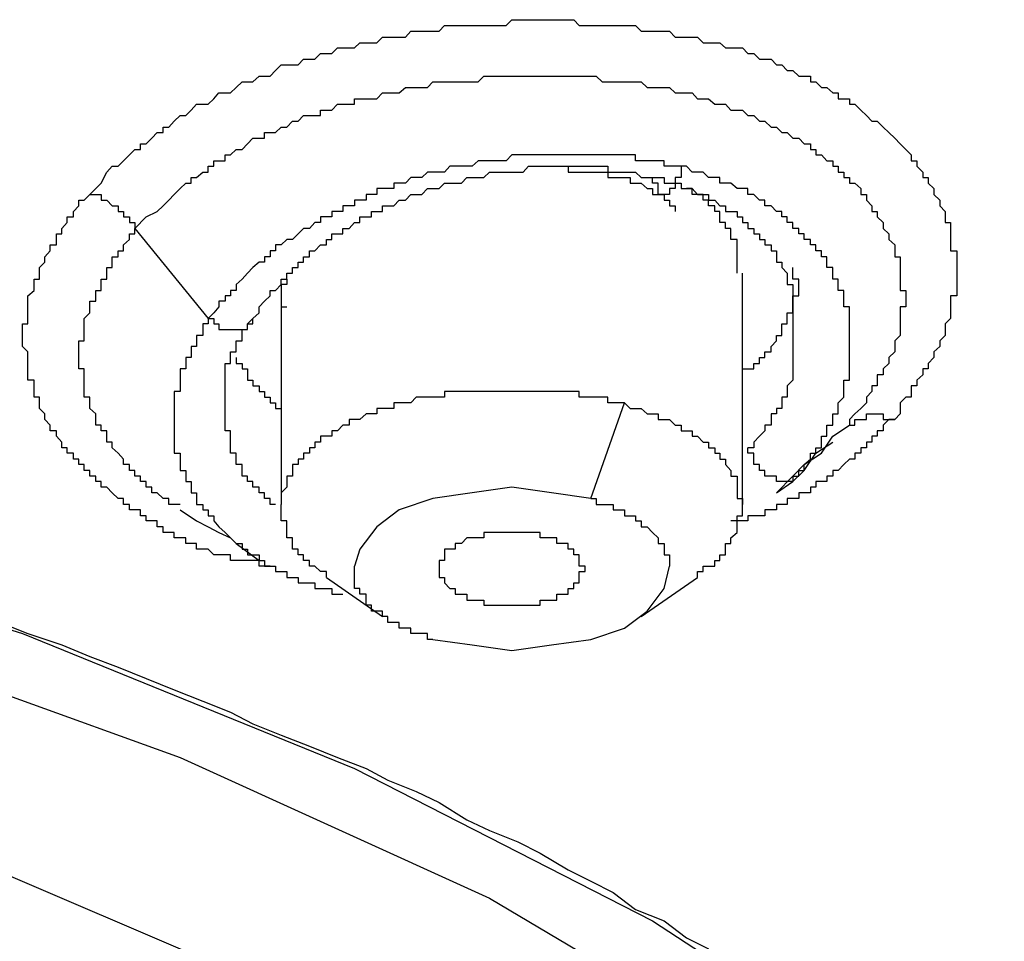
# Model space of a CAD drawing. Units: inches. Extents: x 6.9 to 89.9, y 222 to 281.2.
# Drawn here: x 77 to 77.8, y 265.2 to 266 of the extents above; entities that cross this region are included whole.
import ezdxf

# ---------------------------------------------------------------- set-up
doc = ezdxf.new("R2010")
doc.units = ezdxf.units.IN
doc.header["$MEASUREMENT"] = 0
doc.layers.add('\\M+5CDBC\\M+5B2E3 1', color=7, linetype='Continuous')

msp = doc.modelspace()

# ---------------------------------------------------------------- linework, layer by layer
at = {"layer": '\\M+5CDBC\\M+5B2E3 1', "lineweight": 25}
for points in [[(77.09986, 265.81823), (77.10847, 265.82684), (77.11295, 265.83545), (77.11708, 265.83993), (77.12156, 265.83993), (77.1257, 265.84424), (77.13052, 265.84889), (77.13465, 265.85302), (77.13879, 265.85302), (77.13879, 265.85733), (77.14327, 265.85733), (77.14775, 265.86164), (77.15188, 265.86594), (77.15636, 265.86594), (77.15636, 265.87025), (77.16084, 265.87025), (77.16497, 265.87473), (77.16945, 265.87903), (77.17393, 265.87903), (77.17806, 265.88334), (77.1822, 265.88782), (77.18702, 265.88782), (77.19115, 265.88782), (77.19563, 265.89195), (77.19942, 265.8966), (77.20425, 265.8966), (77.20838, 265.8966), (77.21286, 265.90074), (77.21734, 265.90522), (77.22147, 265.90522), (77.2256, 265.90522), (77.23043, 265.90952), (77.23456, 265.90952), (77.23904, 265.90952), (77.24317, 265.914), (77.24765, 265.91831), (77.25179, 265.91831), (77.25627, 265.91831), (77.26074, 265.91831), (77.26488, 265.92261), (77.26936, 265.92261), (77.27349, 265.92261), (77.27797, 265.92692), (77.28245, 265.92692), (77.28658, 265.92692), (77.29106, 265.9314), (77.2952, 265.9314), (77.30002, 265.9314), (77.30415, 265.9314), (77.30829, 265.93536), (77.31311, 265.93536), (77.31724, 265.93536), (77.32138, 265.93536), (77.32586, 265.93967), (77.32999, 265.93967), (77.33447, 265.93967), (77.3386, 265.93967), (77.34343, 265.93967), (77.34756, 265.94432), (77.3517, 265.94432), (77.35617, 265.94432), (77.36065, 265.94432), (77.36479, 265.94432), (77.36961, 265.94432), (77.37374, 265.94862), (77.37788, 265.94862), (77.38201, 265.94862), (77.38684, 265.94862), (77.39097, 265.94862), (77.3951, 265.94862), (77.39958, 265.94862), (77.40406, 265.94862), (77.40854, 265.94862), (77.41267, 265.94862), (77.41715, 265.94862), (77.42129, 265.94862), (77.42576, 265.9531), (77.43438, 265.9531), (77.43851, 265.9531), (77.44333, 265.9531), (77.44747, 265.9531), (77.45195, 265.9531), (77.45643, 265.9531), (77.46056, 265.9531), (77.46469, 265.9531), (77.46917, 265.9531), (77.47365, 265.9531), (77.47779, 265.94862), (77.48226, 265.94862), (77.48674, 265.94862), (77.49088, 265.94862), (77.49536, 265.94862), (77.49983, 265.94862), (77.50397, 265.94862), (77.5081, 265.94862), (77.51258, 265.94862), (77.51706, 265.94862), (77.52119, 265.94862), (77.52567, 265.94432), (77.53015, 265.94432), (77.53429, 265.94432), (77.53876, 265.94432), (77.54324, 265.94432), (77.54738, 265.94432), (77.55186, 265.93967), (77.55633, 265.93967), (77.56047, 265.93967), (77.56495, 265.93967), (77.56908, 265.93967), (77.57356, 265.93536), (77.57769, 265.93536), (77.58252, 265.93536), (77.58631, 265.93536), (77.59079, 265.9314), (77.59492, 265.9314), (77.59974, 265.9314), (77.60388, 265.9314), (77.60801, 265.92692), (77.61249, 265.92692), (77.61697, 265.92261), (77.6211, 265.92261), (77.62593, 265.92261), (77.63006, 265.91831), (77.63419, 265.91831), (77.63833, 265.914), (77.64281, 265.914), (77.64728, 265.90952), (77.65142, 265.90952), (77.65624, 265.90952), (77.65624, 265.90522), (77.66038, 265.90522), (77.66485, 265.90074), (77.66899, 265.90074), (77.67347, 265.8966), (77.6776, 265.8966), (77.6776, 265.89195), (77.68208, 265.89195), (77.68656, 265.89195), (77.68656, 265.88782), (77.69069, 265.88782), (77.69517, 265.88334), (77.69965, 265.87903), (77.70378, 265.87473), (77.70792, 265.87473), (77.7124, 265.87025), (77.71688, 265.86594), (77.72135, 265.86164), (77.72549, 265.85733), (77.72997, 265.85302), (77.7341, 265.84889), (77.7341, 265.84424), (77.73858, 265.84424), (77.73858, 265.83993), (77.74306, 265.83545), (77.74306, 265.83132), (77.74719, 265.83132), (77.74719, 265.82684), (77.75167, 265.82271), (77.75167, 265.81823), (77.75615, 265.81375), (77.75615, 265.80944), (77.76028, 265.80514), (77.76028, 265.801), (77.76028, 265.79652), (77.76442, 265.79652), (77.76442, 265.79205), (77.76442, 265.78774), (77.76442, 265.78343), (77.76442, 265.7793), (77.76442, 265.77465), (77.76924, 265.77465), (77.76924, 265.77017), (77.76924, 265.76603), (77.76924, 265.76173), (77.76924, 265.75742), (77.76924, 265.75294), (77.76924, 265.74864), (77.76924, 265.74416), (77.76924, 265.74002), (77.76442, 265.74002), (77.76442, 265.73572), (77.76442, 265.73141), (77.76442, 265.72676), (77.76442, 265.72245), (77.76028, 265.71832), (77.76028, 265.71401), (77.76028, 265.70936), (77.75615, 265.70523), (77.75615, 265.70075), (77.75167, 265.69662), (77.75167, 265.69231), (77.74719, 265.68783), (77.74719, 265.6837), (77.74306, 265.6837), (77.74306, 265.67905), (77.73858, 265.67491), (77.73858, 265.67043), (77.7341, 265.67043), (77.7341, 265.66613), (77.7341, 265.66182), (77.72997, 265.66182), (77.72549, 265.65734), (77.72549, 265.64873), (77.72135, 265.64442)], [(77.13465, 265.79205), (77.14327, 265.801), (77.15188, 265.80514), (77.15636, 265.80944), (77.16084, 265.81375), (77.16497, 265.81823), (77.16945, 265.82271), (77.17393, 265.82684), (77.17806, 265.82684), (77.17806, 265.83132), (77.1822, 265.83132), (77.18702, 265.83545), (77.19115, 265.83545), (77.19115, 265.83993), (77.19563, 265.83993), (77.19563, 265.84424), (77.19942, 265.84424), (77.20425, 265.84424), (77.20425, 265.84889), (77.20838, 265.84889), (77.21286, 265.85302), (77.21734, 265.85302), (77.22147, 265.85733), (77.2256, 265.86164), (77.23043, 265.86164), (77.23456, 265.86164), (77.23456, 265.86594), (77.23904, 265.86594), (77.24317, 265.86594), (77.24765, 265.87025), (77.25179, 265.87025), (77.25627, 265.87473), (77.26074, 265.87473), (77.26488, 265.87903), (77.26936, 265.87903), (77.27349, 265.87903), (77.27797, 265.87903), (77.27797, 265.88334), (77.28245, 265.88334), (77.28658, 265.88334), (77.29106, 265.88782), (77.2952, 265.88782), (77.30002, 265.88782), (77.30415, 265.88782), (77.30415, 265.89195), (77.30829, 265.89195), (77.31311, 265.89195), (77.31724, 265.89195), (77.32138, 265.89195), (77.32586, 265.8966), (77.32999, 265.8966), (77.33447, 265.8966), (77.3386, 265.8966), (77.34343, 265.90074), (77.34756, 265.90074), (77.3517, 265.90074), (77.35617, 265.90074), (77.36065, 265.90074), (77.36479, 265.90522), (77.36961, 265.90522), (77.37374, 265.90522), (77.37788, 265.90522), (77.38201, 265.90522), (77.38684, 265.90522), (77.39097, 265.90522), (77.3951, 265.90522), (77.39958, 265.90522), (77.40406, 265.90952), (77.40854, 265.90952), (77.41267, 265.90952), (77.41715, 265.90952), (77.42129, 265.90952), (77.42576, 265.90952), (77.43024, 265.90952), (77.43438, 265.90952), (77.43851, 265.90952), (77.44333, 265.90952), (77.44747, 265.90952), (77.45195, 265.90952), (77.45643, 265.90952), (77.46056, 265.90952), (77.46469, 265.90952), (77.46917, 265.90952), (77.47365, 265.90952), (77.47779, 265.90952), (77.48226, 265.90952), (77.48674, 265.90952), (77.49088, 265.90952), (77.49536, 265.90522), (77.49983, 265.90522), (77.50397, 265.90522), (77.5081, 265.90522), (77.51258, 265.90522), (77.51706, 265.90522), (77.52119, 265.90522), (77.52567, 265.90522), (77.53015, 265.90074), (77.53429, 265.90074), (77.53876, 265.90074), (77.54324, 265.90074), (77.54738, 265.90074), (77.55186, 265.8966), (77.55633, 265.8966), (77.56047, 265.8966), (77.56495, 265.8966), (77.56908, 265.89195), (77.57356, 265.89195), (77.57769, 265.89195), (77.58252, 265.88782), (77.58631, 265.88782), (77.59079, 265.88782), (77.59492, 265.88334), (77.59974, 265.88334), (77.60388, 265.88334), (77.60801, 265.87903), (77.61249, 265.87903), (77.61697, 265.87473), (77.6211, 265.87473), (77.62593, 265.87025), (77.63006, 265.87025), (77.63419, 265.86594), (77.63833, 265.86594), (77.64281, 265.86164), (77.64728, 265.86164), (77.65142, 265.85733), (77.65624, 265.85733), (77.65624, 265.85302), (77.66038, 265.85302), (77.66038, 265.84889), (77.66485, 265.84889), (77.66899, 265.84424), (77.67347, 265.84424), (77.67347, 265.83993), (77.6776, 265.83993), (77.6776, 265.83545), (77.68208, 265.83545), (77.68208, 265.83132), (77.68656, 265.83132), (77.68656, 265.82684), (77.69069, 265.82684), (77.69517, 265.82271), (77.69517, 265.81823), (77.69965, 265.81823), (77.69965, 265.81375), (77.70378, 265.80944), (77.70378, 265.80514), (77.70792, 265.80514), (77.70792, 265.801), (77.7124, 265.79652), (77.7124, 265.79205), (77.71688, 265.78774), (77.71688, 265.78343), (77.72135, 265.7793), (77.72135, 265.77465), (77.72135, 265.77017), (77.72549, 265.77017), (77.72549, 265.76603), (77.72549, 265.76173), (77.72549, 265.75742), (77.72549, 265.75294), (77.72549, 265.74864), (77.72549, 265.74416), (77.72997, 265.74416), (77.72997, 265.74002), (77.72997, 265.73572), (77.72997, 265.73141), (77.72549, 265.73141), (77.72549, 265.72676), (77.72549, 265.72245), (77.72549, 265.71832), (77.72549, 265.71401), (77.72549, 265.70936), (77.72135, 265.70523), (77.72135, 265.70075), (77.72135, 265.69662), (77.71688, 265.69231), (77.71688, 265.68783), (77.7124, 265.6837), (77.7124, 265.67905), (77.70792, 265.67905), (77.70792, 265.67491), (77.70792, 265.67043), (77.70378, 265.67043), (77.70378, 265.66613), (77.69965, 265.66182), (77.69965, 265.65734), (77.69517, 265.65304), (77.69069, 265.64873), (77.68656, 265.64442), (77.68656, 265.64012)], [(77.55633, 265.83993), (77.55186, 265.83993), (77.54738, 265.83993), (77.54324, 265.83993), (77.54324, 265.84424), (77.53876, 265.84424), (77.53429, 265.84424), (77.53015, 265.84424), (77.52567, 265.84424), (77.52119, 265.84424), (77.52119, 265.84889), (77.51706, 265.84889), (77.51258, 265.84889), (77.5081, 265.84889), (77.50397, 265.84889), (77.49983, 265.84889), (77.49536, 265.84889), (77.49088, 265.84889), (77.48674, 265.84889), (77.48226, 265.84889), (77.47779, 265.84889), (77.47365, 265.84889), (77.46917, 265.84889), (77.46469, 265.84889), (77.46056, 265.84889), (77.45643, 265.84889), (77.45195, 265.84889), (77.44747, 265.84889), (77.44333, 265.84889), (77.43851, 265.84889), (77.43438, 265.84889), (77.43024, 265.84889), (77.42576, 265.84889), (77.42129, 265.84424), (77.41715, 265.84424), (77.41267, 265.84424), (77.40854, 265.84424), (77.40406, 265.84424), (77.39958, 265.84424), (77.3951, 265.83993), (77.39097, 265.83993), (77.38684, 265.83993), (77.38201, 265.83993), (77.37788, 265.83993), (77.37374, 265.83545), (77.36961, 265.83545), (77.36479, 265.83545), (77.36065, 265.83545), (77.35617, 265.83132), (77.3517, 265.83132), (77.34756, 265.83132), (77.34343, 265.82684), (77.3386, 265.82684), (77.33447, 265.82684), (77.33447, 265.82271), (77.32999, 265.82271), (77.32586, 265.82271), (77.32138, 265.82271), (77.32138, 265.81823), (77.31724, 265.81823), (77.31311, 265.81823), (77.31311, 265.81375), (77.30829, 265.81375), (77.30415, 265.81375), (77.30415, 265.80944), (77.30002, 265.80944), (77.2952, 265.80944), (77.2952, 265.80514), (77.29106, 265.80514), (77.28658, 265.80514), (77.28658, 265.801), (77.28245, 265.801), (77.27797, 265.801), (77.27797, 265.79652), (77.27349, 265.79652), (77.26936, 265.79205), (77.26488, 265.79205), (77.26074, 265.78774), (77.25627, 265.78343), (77.25179, 265.78343), (77.24765, 265.7793), (77.24317, 265.7793), (77.24317, 265.77465), (77.23904, 265.77465), (77.23904, 265.77017), (77.23456, 265.77017), (77.23456, 265.76603), (77.23043, 265.76603), (77.2256, 265.76173), (77.22147, 265.75742), (77.21734, 265.75294), (77.21286, 265.74864), (77.21286, 265.74416), (77.20838, 265.74416), (77.20838, 265.74002), (77.20425, 265.74002), (77.20425, 265.73572), (77.19942, 265.73572), (77.19942, 265.73141), (77.19563, 265.72676), (77.19115, 265.72245)], [(77.2256, 265.72245), (77.23043, 265.72676), (77.23043, 265.73141), (77.23456, 265.73572), (77.23904, 265.74002), (77.23904, 265.74416), (77.24317, 265.74416), (77.24765, 265.74864), (77.24765, 265.75294), (77.25179, 265.75294), (77.25179, 265.75742), (77.25627, 265.75742), (77.25627, 265.76173), (77.26074, 265.76173), (77.26074, 265.76603), (77.26488, 265.76603), (77.26488, 265.77017), (77.26936, 265.77017), (77.26936, 265.77465), (77.27349, 265.77465), (77.27797, 265.7793), (77.28245, 265.7793), (77.28245, 265.78343), (77.28658, 265.78343), (77.28658, 265.78774), (77.29106, 265.78774), (77.2952, 265.78774), (77.2952, 265.79205), (77.30002, 265.79205), (77.30415, 265.79652), (77.30829, 265.79652), (77.30829, 265.801), (77.31311, 265.801), (77.31724, 265.801), (77.31724, 265.80514), (77.32138, 265.80514), (77.32586, 265.80514), (77.32586, 265.80944), (77.32999, 265.80944), (77.33447, 265.80944), (77.3386, 265.81375), (77.34343, 265.81375), (77.34756, 265.81823), (77.3517, 265.81823), (77.35617, 265.81823), (77.36065, 265.82271), (77.36479, 265.82271), (77.36961, 265.82271), (77.37374, 265.82684), (77.37788, 265.82684), (77.38201, 265.82684), (77.38684, 265.82684), (77.39097, 265.83132), (77.3951, 265.83132), (77.39958, 265.83132), (77.40406, 265.83132), (77.40854, 265.83545), (77.41267, 265.83545), (77.41715, 265.83545), (77.42129, 265.83545), (77.42576, 265.83545), (77.43024, 265.83545), (77.43438, 265.83545), (77.43851, 265.83993), (77.44333, 265.83993), (77.44747, 265.83993), (77.45195, 265.83993), (77.45643, 265.83993), (77.46056, 265.83993), (77.46469, 265.83993), (77.46917, 265.83993), (77.47365, 265.83993), (77.47779, 265.83993), (77.48226, 265.83993), (77.48674, 265.83993), (77.49088, 265.83993), (77.49536, 265.83993), (77.49983, 265.83993), (77.49983, 265.83545), (77.50397, 265.83545), (77.5081, 265.83545), (77.51258, 265.83545), (77.51706, 265.83545), (77.52119, 265.83545), (77.52567, 265.83132), (77.53015, 265.83132), (77.53429, 265.83132)], [(77.45643, 265.83993), (77.46056, 265.83993), (77.46469, 265.83993), (77.46917, 265.83993), (77.46917, 265.83545), (77.47365, 265.83545), (77.47779, 265.83545), (77.48226, 265.83545), (77.48674, 265.83545), (77.49088, 265.83545), (77.49536, 265.83545), (77.49983, 265.83545), (77.49983, 265.83132), (77.50397, 265.83132), (77.5081, 265.83132), (77.51258, 265.83132), (77.51706, 265.83132), (77.51706, 265.82684), (77.52119, 265.82684), (77.52567, 265.82684), (77.53015, 265.82271), (77.53429, 265.82271), (77.53429, 265.81823), (77.53876, 265.81823), (77.54324, 265.81823), (77.54324, 265.81375), (77.54738, 265.81375), (77.54738, 265.80944), (77.55186, 265.80944), (77.55186, 265.80514)], [(77.55633, 265.83993), (77.55633, 265.83545), (77.55633, 265.83132), (77.55186, 265.83132), (77.55186, 265.82684), (77.55186, 265.82271), (77.54738, 265.82271), (77.54738, 265.81823), (77.54324, 265.81823), (77.53876, 265.81823), (77.53876, 265.82271), (77.53876, 265.82684), (77.53429, 265.82684), (77.53429, 265.83132)], [(77.67347, 265.64012), (77.67347, 265.64442), (77.67347, 265.64873), (77.6776, 265.64873), (77.6776, 265.65304), (77.6776, 265.65734), (77.68208, 265.66182), (77.68208, 265.66613), (77.68208, 265.67043), (77.68208, 265.67491), (77.68656, 265.67491), (77.68656, 265.67905), (77.68656, 265.6837), (77.68656, 265.68783), (77.68656, 265.69231), (77.68656, 265.69662), (77.68656, 265.70075), (77.68656, 265.70523), (77.68656, 265.70936), (77.68656, 265.71401), (77.68656, 265.71832), (77.68656, 265.72245), (77.68656, 265.72676), (77.68656, 265.73141), (77.68208, 265.73141), (77.68208, 265.73572), (77.68208, 265.74002), (77.68208, 265.74416), (77.6776, 265.74416), (77.6776, 265.74864), (77.6776, 265.75294), (77.67347, 265.75294), (77.67347, 265.75742), (77.67347, 265.76173), (77.66899, 265.76173), (77.66899, 265.76603), (77.66899, 265.77017), (77.66485, 265.77017), (77.66485, 265.77465), (77.66038, 265.77465), (77.66038, 265.7793), (77.65624, 265.7793), (77.65624, 265.78343), (77.65142, 265.78343), (77.65142, 265.78774), (77.64728, 265.78774), (77.64728, 265.79205), (77.64281, 265.79205), (77.64281, 265.79652), (77.63833, 265.79652), (77.63833, 265.801), (77.63419, 265.801), (77.63419, 265.80514), (77.63006, 265.80514), (77.62593, 265.80944), (77.6211, 265.80944), (77.6211, 265.81375), (77.61697, 265.81375), (77.61249, 265.81823), (77.60801, 265.81823), (77.60801, 265.82271), (77.60388, 265.82271), (77.59974, 265.82271), (77.59492, 265.82684), (77.59079, 265.82684), (77.58631, 265.82684), (77.58631, 265.83132), (77.58252, 265.83132), (77.57769, 265.83132), (77.57356, 265.83545), (77.56908, 265.83545), (77.56495, 265.83545), (77.56047, 265.83993), (77.55633, 265.83993)], [(77.53429, 265.83132), (77.53876, 265.83132), (77.54324, 265.83132), (77.54324, 265.82684), (77.54738, 265.82684), (77.55186, 265.82684), (77.55633, 265.82684), (77.55633, 265.82271), (77.56047, 265.82271), (77.56495, 265.82271), (77.56908, 265.81823), (77.57356, 265.81823), (77.57769, 265.81823), (77.57769, 265.81375), (77.58252, 265.81375), (77.58631, 265.80944), (77.59079, 265.80944), (77.59079, 265.80514), (77.59492, 265.80514), (77.59974, 265.80514), (77.59974, 265.801), (77.60388, 265.801), (77.60388, 265.79652), (77.60801, 265.79652), (77.60801, 265.79205), (77.61249, 265.79205), (77.61249, 265.78774), (77.61697, 265.78774), (77.61697, 265.78343), (77.6211, 265.78343), (77.6211, 265.7793), (77.62593, 265.7793), (77.62593, 265.77465), (77.63006, 265.77465), (77.63006, 265.77017), (77.63006, 265.76603), (77.63419, 265.76603), (77.63419, 265.76173), (77.63833, 265.75742), (77.63833, 265.75294), (77.63833, 265.74864), (77.64281, 265.74864), (77.64281, 265.74416), (77.64281, 265.74002), (77.64281, 265.73572), (77.64281, 265.73141), (77.64281, 265.72676), (77.64281, 265.72245), (77.64281, 265.71832), (77.64281, 265.71401), (77.64281, 265.70936)], [(77.59974, 265.75742), (77.59974, 265.76173), (77.59974, 265.76603), (77.59974, 265.77017), (77.59974, 265.77465), (77.59974, 265.7793), (77.59974, 265.78343), (77.59492, 265.78343), (77.59492, 265.78774), (77.59492, 265.79205), (77.59079, 265.79205), (77.59079, 265.79652), (77.58631, 265.79652), (77.58631, 265.801), (77.58631, 265.80514), (77.58252, 265.80514), (77.58252, 265.80944), (77.57769, 265.80944), (77.57769, 265.81375), (77.57356, 265.81375), (77.57356, 265.81823), (77.56908, 265.81823), (77.56495, 265.81823), (77.56495, 265.82271), (77.56047, 265.82271)], [(77.23904, 265.53125), (77.23456, 265.53125), (77.23043, 265.53125), (77.23043, 265.53573), (77.2256, 265.53573), (77.22147, 265.53573), (77.21734, 265.53573), (77.21286, 265.53573), (77.20838, 265.53573), (77.20838, 265.54004), (77.20425, 265.54004), (77.19942, 265.54004), (77.19563, 265.54004), (77.19115, 265.54451), (77.18702, 265.54451), (77.1822, 265.54451), (77.1822, 265.54882), (77.17806, 265.54882), (77.17393, 265.54882), (77.17393, 265.55313), (77.16945, 265.55313), (77.16497, 265.55313), (77.16497, 265.55726), (77.16084, 265.55726), (77.15636, 265.55726), (77.15636, 265.56174), (77.15188, 265.56174), (77.15188, 265.56622), (77.14775, 265.56622), (77.14327, 265.56622), (77.14327, 265.57018), (77.13879, 265.57018), (77.13879, 265.57483), (77.13465, 265.57483), (77.13052, 265.57483), (77.13052, 265.57897), (77.1257, 265.57897), (77.1257, 265.58344), (77.12156, 265.58344), (77.11708, 265.58792), (77.11295, 265.59223), (77.10847, 265.59223), (77.10847, 265.59654), (77.10434, 265.59654), (77.10434, 265.60084), (77.09986, 265.60084), (77.09986, 265.60515), (77.09538, 265.60515), (77.09538, 265.6098), (77.09125, 265.6098), (77.09125, 265.61393), (77.08711, 265.61393), (77.08711, 265.61841), (77.08229, 265.61841), (77.08229, 265.62255), (77.07815, 265.62255), (77.07815, 265.62702), (77.07402, 265.6315), (77.07402, 265.63581), (77.0692, 265.63581), (77.0692, 265.64012), (77.06506, 265.64442), (77.06506, 265.64873), (77.06093, 265.65304), (77.06093, 265.65734), (77.06093, 265.66182), (77.0568, 265.66182), (77.0568, 265.66613), (77.0568, 265.67043), (77.0568, 265.67491), (77.05197, 265.67491), (77.05197, 265.67905), (77.05197, 265.6837), (77.05197, 265.68783), (77.05197, 265.69231), (77.05197, 265.69662), (77.04784, 265.70075), (77.04784, 265.70523), (77.04784, 265.70936), (77.04784, 265.71401), (77.04784, 265.71832), (77.05197, 265.71832), (77.05197, 265.72245), (77.05197, 265.72676), (77.05197, 265.73141), (77.05197, 265.73572), (77.05197, 265.74002), (77.0568, 265.74416), (77.0568, 265.74864), (77.0568, 265.75294), (77.06093, 265.75294), (77.06093, 265.75742), (77.06093, 265.76173), (77.06506, 265.76603), (77.06506, 265.77017), (77.0692, 265.77465), (77.0692, 265.7793), (77.07402, 265.7793), (77.07402, 265.78343), (77.07402, 265.78774), (77.07815, 265.78774), (77.07815, 265.79205), (77.08229, 265.79652), (77.08229, 265.801), (77.08711, 265.801), (77.08711, 265.80514), (77.09125, 265.80944), (77.09125, 265.81375), (77.09538, 265.81375), (77.09986, 265.81823)], [(77.09986, 265.81823), (77.10434, 265.81823), (77.10847, 265.81823), (77.10847, 265.81375), (77.11295, 265.81375), (77.11708, 265.80944), (77.12156, 265.80944), (77.12156, 265.80514), (77.1257, 265.80514), (77.1257, 265.801), (77.13052, 265.801), (77.13052, 265.79652), (77.13465, 265.79652), (77.13465, 265.79205)], [(77.16945, 265.57897), (77.16497, 265.57897), (77.16084, 265.57897), (77.16084, 265.58344), (77.15636, 265.58344), (77.15188, 265.58792), (77.14775, 265.58792), (77.14775, 265.59223), (77.14327, 265.59223), (77.14327, 265.59654), (77.13879, 265.59654), (77.13879, 265.60084), (77.13465, 265.60084), (77.13465, 265.60515), (77.13052, 265.60515), (77.13052, 265.6098), (77.1257, 265.6098), (77.1257, 265.61393), (77.12156, 265.61841), (77.11708, 265.62255), (77.11708, 265.62702), (77.11295, 265.62702), (77.11295, 265.6315), (77.11295, 265.63581), (77.10847, 265.63581), (77.10847, 265.64012), (77.10434, 265.64012), (77.10434, 265.64442), (77.10434, 265.64873), (77.09986, 265.65304), (77.09986, 265.65734), (77.09986, 265.66182), (77.09538, 265.66182), (77.09538, 265.66613), (77.09538, 265.67043), (77.09538, 265.67491), (77.09538, 265.67905), (77.09538, 265.6837), (77.09125, 265.6837), (77.09125, 265.68783), (77.09125, 265.69231), (77.09125, 265.69662), (77.09125, 265.70075), (77.09125, 265.70523), (77.09538, 265.70523), (77.09538, 265.70936), (77.09538, 265.71401), (77.09538, 265.71832), (77.09538, 265.72245), (77.09986, 265.72676), (77.09986, 265.73141), (77.09986, 265.73572), (77.10434, 265.73572), (77.10434, 265.74002), (77.10434, 265.74416), (77.10847, 265.74416), (77.10847, 265.74864), (77.10847, 265.75294), (77.11295, 265.75294), (77.11295, 265.75742), (77.11295, 265.76173), (77.11708, 265.76173), (77.11708, 265.76603), (77.11708, 265.77017), (77.12156, 265.77017), (77.12156, 265.77465), (77.1257, 265.77465), (77.1257, 265.7793), (77.13052, 265.78343), (77.13052, 265.78774), (77.13465, 265.78774), (77.13465, 265.79205)], [(77.13465, 265.79205), (77.19115, 265.72245)], [(77.60388, 265.67905), (77.60388, 265.6837), (77.60801, 265.6837), (77.61249, 265.6837), (77.61249, 265.68783), (77.61697, 265.68783), (77.61697, 265.69231), (77.6211, 265.69231), (77.6211, 265.69662), (77.62593, 265.69662), (77.62593, 265.70075), (77.63006, 265.70523), (77.63006, 265.70936), (77.63419, 265.70936), (77.63419, 265.71401), (77.63419, 265.71832), (77.63833, 265.71832), (77.63833, 265.72245), (77.63833, 265.72676), (77.64281, 265.72676), (77.64281, 265.73141), (77.64281, 265.73572), (77.64281, 265.74002), (77.64728, 265.74002), (77.64728, 265.74416), (77.64728, 265.74864), (77.64728, 265.75294), (77.64281, 265.75294), (77.64281, 265.75742), (77.64281, 265.76173)], [(77.25179, 265.75294), (77.25179, 265.74864), (77.24765, 265.74864), (77.24765, 265.74416), (77.24765, 265.74002), (77.24765, 265.73572), (77.24765, 265.73141), (77.25179, 265.73141)], [(77.60388, 265.57897), (77.60388, 265.75742)], [(77.24765, 265.73141), (77.24765, 265.57897)], [(75.51408, 265.72245), (75.83999, 265.71401), (76.16107, 265.6837), (76.46975, 265.6315), (76.76982, 265.56622), (77.04784, 265.4794), (77.30415, 265.37502), (77.53429, 265.25754), (77.7341, 265.12697), (77.9036, 264.98813), (78.0383, 264.83586), (78.13408, 264.6748), (78.19471, 264.51426), (78.21228, 264.34907), (78.19471, 264.18387), (78.13408, 264.01885), (78.0383, 263.85797), (77.9036, 263.71), (77.7341, 263.56669), (77.53429, 263.43629), (77.30415, 263.31881), (77.04784, 263.21477), (76.9307, 263.17549)], [(77.19115, 265.72245), (77.19115, 265.71832), (77.18702, 265.71832), (77.18702, 265.71401), (77.18702, 265.70936), (77.1822, 265.70936), (77.1822, 265.70523), (77.1822, 265.70075), (77.17806, 265.70075), (77.17806, 265.69662), (77.17806, 265.69231), (77.17393, 265.69231), (77.17393, 265.68783), (77.17393, 265.6837), (77.16945, 265.6837), (77.16945, 265.67905), (77.16945, 265.67491), (77.16945, 265.67043), (77.16945, 265.66613), (77.16497, 265.66613), (77.16497, 265.66182), (77.16497, 265.65734), (77.16497, 265.65304), (77.16497, 265.64873), (77.16497, 265.64442), (77.16497, 265.64012), (77.16497, 265.63581), (77.16497, 265.6315), (77.16497, 265.62702), (77.16497, 265.62255), (77.16497, 265.61841), (77.16945, 265.61841), (77.16945, 265.61393), (77.16945, 265.6098), (77.16945, 265.60515), (77.17393, 265.60515), (77.17393, 265.60084), (77.17393, 265.59654), (77.17806, 265.59654), (77.17806, 265.59223), (77.17806, 265.58792), (77.1822, 265.58792), (77.1822, 265.58344), (77.1822, 265.57897), (77.18702, 265.57897), (77.18702, 265.57483), (77.19115, 265.57483), (77.19115, 265.57018), (77.19563, 265.57018), (77.19563, 265.56622), (77.19942, 265.56174), (77.20425, 265.55726), (77.20838, 265.55313)], [(77.19115, 265.72245), (77.19563, 265.72245), (77.19563, 265.71832), (77.19942, 265.71832), (77.19942, 265.71401), (77.20425, 265.71401), (77.20838, 265.71401), (77.21286, 265.71401), (77.21734, 265.71401), (77.22147, 265.71401), (77.22147, 265.71832), (77.2256, 265.71832), (77.2256, 265.72245)], [(77.20425, 265.65734), (77.20425, 265.66182), (77.20425, 265.66613), (77.20425, 265.67043), (77.20425, 265.67491), (77.20425, 265.67905), (77.20425, 265.6837), (77.20425, 265.68783), (77.20838, 265.68783), (77.20838, 265.69231), (77.20838, 265.69662), (77.21286, 265.69662), (77.21286, 265.70075), (77.21286, 265.70523), (77.21734, 265.70523), (77.21734, 265.70936), (77.21734, 265.71401), (77.22147, 265.71401), (77.22147, 265.71832), (77.2256, 265.72245)], [(77.64281, 265.70936), (77.64281, 265.70523), (77.64281, 265.70075), (77.64281, 265.69662), (77.64281, 265.69231), (77.64281, 265.68783), (77.64281, 265.6837), (77.64281, 265.67905), (77.64281, 265.67491), (77.63833, 265.67043), (77.63833, 265.66613), (77.63833, 265.66182), (77.63419, 265.66182), (77.63419, 265.65734), (77.63419, 265.65304), (77.63006, 265.65304), (77.63006, 265.64873), (77.62593, 265.64873), (77.62593, 265.64442), (77.62593, 265.64012), (77.6211, 265.64012), (77.6211, 265.63581), (77.61697, 265.6315), (77.61249, 265.62702), (77.61249, 265.62255), (77.60801, 265.62255)], [(77.21286, 265.69231), (77.21286, 265.68783), (77.21734, 265.68783), (77.21734, 265.6837), (77.22147, 265.6837), (77.22147, 265.67905), (77.22147, 265.67491), (77.2256, 265.67491), (77.2256, 265.67043), (77.23043, 265.67043), (77.23043, 265.66613), (77.23456, 265.66613), (77.23456, 265.66182), (77.23904, 265.66182), (77.23904, 265.65734), (77.24317, 265.65734), (77.24317, 265.65304), (77.24765, 265.65304)], [(77.51258, 265.65734), (77.5081, 265.65734), (77.50397, 265.65734), (77.49983, 265.65734), (77.49983, 265.66182), (77.49536, 265.66182), (77.49088, 265.66182), (77.48674, 265.66182), (77.48226, 265.66182), (77.47779, 265.66182), (77.47779, 265.66613), (77.47365, 265.66613), (77.46917, 265.66613), (77.46469, 265.66613), (77.46056, 265.66613), (77.45643, 265.66613), (77.45195, 265.66613), (77.44747, 265.66613), (77.44333, 265.66613), (77.43851, 265.66613), (77.43438, 265.66613), (77.43024, 265.66613), (77.42576, 265.66613), (77.42129, 265.66613), (77.41715, 265.66613), (77.41267, 265.66613), (77.40854, 265.66613), (77.40406, 265.66613), (77.39958, 265.66613), (77.3951, 265.66613), (77.39097, 265.66613), (77.38684, 265.66613), (77.38201, 265.66613), (77.37788, 265.66613), (77.37374, 265.66613), (77.37374, 265.66182), (77.36961, 265.66182), (77.36479, 265.66182), (77.36065, 265.66182), (77.35617, 265.66182), (77.3517, 265.66182), (77.34756, 265.65734), (77.34343, 265.65734), (77.3386, 265.65734), (77.33447, 265.65734), (77.33447, 265.65304), (77.32999, 265.65304), (77.32586, 265.65304), (77.32138, 265.65304), (77.32138, 265.64873), (77.31724, 265.64873), (77.31311, 265.64873), (77.30829, 265.64442), (77.30415, 265.64442), (77.30002, 265.64442), (77.30002, 265.64012), (77.2952, 265.64012), (77.29106, 265.63581), (77.28658, 265.63581), (77.28658, 265.6315), (77.28245, 265.6315), (77.27797, 265.6315), (77.27797, 265.62702), (77.27349, 265.62702), (77.27349, 265.62255), (77.26936, 265.62255), (77.26936, 265.61841), (77.26488, 265.61841), (77.26488, 265.61393), (77.26074, 265.61393), (77.26074, 265.6098), (77.25627, 265.6098), (77.25627, 265.60515), (77.25627, 265.60084), (77.25179, 265.60084), (77.25179, 265.59654), (77.25179, 265.59223), (77.24765, 265.58792), (77.24765, 265.58344), (77.24765, 265.57897)], [(77.24317, 265.57897), (77.23904, 265.57897), (77.23904, 265.58344), (77.23456, 265.58344), (77.23456, 265.58792), (77.23043, 265.58792), (77.23043, 265.59223), (77.2256, 265.59223), (77.2256, 265.59654), (77.22147, 265.59654), (77.22147, 265.60084), (77.21734, 265.60084), (77.21734, 265.60515), (77.21734, 265.6098), (77.21286, 265.6098), (77.21286, 265.61393), (77.21286, 265.61841), (77.20838, 265.61841), (77.20838, 265.62255), (77.20838, 265.62702), (77.20838, 265.6315), (77.20838, 265.63581), (77.20425, 265.63581), (77.20425, 265.64012), (77.20425, 265.64442), (77.20425, 265.64873), (77.20425, 265.65304), (77.20425, 265.65734)], [(77.48674, 265.58344), (77.51258, 265.65734)], [(77.51258, 265.65734), (77.51706, 265.65304), (77.52119, 265.65304), (77.52567, 265.65304), (77.53015, 265.64873), (77.53429, 265.64873), (77.53876, 265.64873), (77.53876, 265.64442), (77.54324, 265.64442), (77.54738, 265.64442), (77.55186, 265.64012), (77.55633, 265.64012), (77.55633, 265.63581), (77.56047, 265.63581), (77.56495, 265.63581), (77.56495, 265.6315), (77.56908, 265.6315), (77.57356, 265.62702), (77.57769, 265.62702), (77.57769, 265.62255), (77.58252, 265.62255), (77.58252, 265.61841), (77.58631, 265.61841), (77.58631, 265.61393), (77.59079, 265.61393), (77.59079, 265.6098), (77.59492, 265.60515), (77.59492, 265.60084), (77.59974, 265.60084), (77.59974, 265.59654), (77.59974, 265.59223), (77.59974, 265.58792), (77.59974, 265.58344), (77.60388, 265.58344), (77.60388, 265.57897)], [(77.72135, 265.64442), (77.71688, 265.64442), (77.7124, 265.64012), (77.7124, 265.63581), (77.70792, 265.63581), (77.70792, 265.6315), (77.70378, 265.6315), (77.70378, 265.62702), (77.69965, 265.62702), (77.69965, 265.62255), (77.69517, 265.62255), (77.69517, 265.61841), (77.69069, 265.61841), (77.69069, 265.61393), (77.68656, 265.61393), (77.68208, 265.6098), (77.6776, 265.60515), (77.67347, 265.60515), (77.67347, 265.60084), (77.66899, 265.60084), (77.66899, 265.59654), (77.66485, 265.59654), (77.66038, 265.59654), (77.66038, 265.59223), (77.65624, 265.59223), (77.65624, 265.58792), (77.65142, 265.58792), (77.64728, 265.58792), (77.64728, 265.58344), (77.64281, 265.58344), (77.63833, 265.58344), (77.63833, 265.57897), (77.63419, 265.57897), (77.63006, 265.57897), (77.63006, 265.57483), (77.62593, 265.57483), (77.6211, 265.57483), (77.6211, 265.57018), (77.61697, 265.57018), (77.61249, 265.57018), (77.60801, 265.57018), (77.60801, 265.56622), (77.60388, 265.56622), (77.59974, 265.56622), (77.59492, 265.56622)], [(77.68656, 265.64012), (77.69069, 265.64012), (77.69069, 265.64442), (77.69517, 265.64442), (77.69965, 265.64442), (77.69965, 265.64873), (77.70378, 265.64873), (77.70792, 265.64873), (77.7124, 265.64873), (77.7124, 265.64442), (77.71688, 265.64442), (77.72135, 265.64442)], [(77.64281, 265.60084), (77.64728, 265.60084), (77.64728, 265.60515), (77.65142, 265.60515), (77.65142, 265.6098), (77.65624, 265.61393), (77.65624, 265.61841), (77.66038, 265.61841), (77.66038, 265.62255), (77.66485, 265.62255), (77.66485, 265.62702), (77.66485, 265.6315), (77.66899, 265.6315), (77.66899, 265.63581), (77.66899, 265.64012), (77.67347, 265.64012)], [(77.64281, 265.60084), (77.65142, 265.6098), (77.66485, 265.61841), (77.67347, 265.6315), (77.68656, 265.64012)], [(77.64281, 265.60084), (77.64281, 265.59654), (77.63833, 265.59654), (77.63419, 265.59654), (77.63006, 265.59654), (77.63006, 265.60084), (77.62593, 265.60084), (77.6211, 265.60084), (77.6211, 265.60515), (77.61697, 265.60515), (77.61697, 265.6098), (77.61249, 265.6098), (77.61249, 265.61393), (77.61249, 265.61841), (77.60801, 265.61841), (77.60801, 265.62255)], [(77.63006, 265.58792), (77.64281, 265.59654), (77.65142, 265.60515), (77.66038, 265.61841), (77.67347, 265.62702)], [(77.63006, 265.58792), (77.64281, 265.60084)], [(77.48674, 265.58344), (77.45643, 265.58792), (77.42576, 265.59223), (77.3951, 265.58792), (77.36479, 265.58344), (77.3386, 265.57483), (77.32138, 265.56174), (77.30829, 265.54451), (77.30415, 265.53125)], [(77.48674, 265.58344), (77.49088, 265.58344), (77.49088, 265.57897), (77.49536, 265.57897), (77.49983, 265.57897), (77.50397, 265.57897), (77.50397, 265.57483), (77.5081, 265.57483), (77.51258, 265.57483), (77.51258, 265.57018), (77.51706, 265.57018), (77.52119, 265.57018), (77.52119, 265.56622), (77.52567, 265.56622), (77.52567, 265.56174), (77.53015, 265.56174), (77.53429, 265.55726), (77.53876, 265.55313), (77.53876, 265.54882), (77.54324, 265.54882), (77.54324, 265.54451), (77.54324, 265.54004), (77.54738, 265.54004), (77.54738, 265.53573), (77.54738, 265.53125)], [(77.28245, 265.52264), (77.28245, 265.52712), (77.27797, 265.52712), (77.27349, 265.53125), (77.26936, 265.53125), (77.26936, 265.53573), (77.26488, 265.53573), (77.26488, 265.54004), (77.26074, 265.54004), (77.26074, 265.54451), (77.25627, 265.54451), (77.25627, 265.54882), (77.25627, 265.55313), (77.25179, 265.55313), (77.25179, 265.55726), (77.25179, 265.56174), (77.25179, 265.56622), (77.24765, 265.56622), (77.24765, 265.57018), (77.24765, 265.57483), (77.24765, 265.57897)], [(77.56908, 265.52264), (77.56908, 265.52712), (77.57356, 265.52712), (77.57356, 265.53125), (77.57769, 265.53125), (77.58252, 265.53125), (77.58252, 265.53573), (77.58631, 265.53573), (77.58631, 265.54004), (77.59079, 265.54004), (77.59079, 265.54451), (77.59079, 265.54882), (77.59492, 265.54882), (77.59492, 265.55313), (77.59974, 265.55726), (77.59974, 265.56174), (77.59974, 265.56622), (77.59974, 265.57018), (77.60388, 265.57018), (77.60388, 265.57483), (77.60388, 265.57897)], [(77.16945, 265.57483), (77.1822, 265.56622), (77.19115, 265.56174), (77.19942, 265.55726), (77.20838, 265.55313), (77.21286, 265.54882), (77.23043, 265.53573)], [(77.98628, 264.0664), (78.0166, 264.19697), (78.0166, 264.35768), (77.97732, 264.51839), (77.89947, 264.6748), (77.78164, 264.82277), (77.63006, 264.96178), (77.44747, 265.09217), (77.23043, 265.20965), (76.98686, 265.31387), (76.72193, 265.39689), (76.43943, 265.46614), (76.13937, 265.51833), (75.83103, 265.54451), (75.51408, 265.55726)], [(77.20838, 265.55313), (77.21286, 265.54882), (77.21734, 265.54882), (77.21734, 265.54451), (77.22147, 265.54451), (77.22147, 265.54004), (77.2256, 265.54004), (77.23043, 265.54004), (77.23043, 265.53573), (77.23456, 265.53573), (77.23456, 265.53125), (77.23904, 265.53125), (77.24317, 265.53125), (77.24317, 265.52712), (77.24765, 265.52712), (77.25179, 265.52712), (77.25179, 265.52264), (77.25627, 265.52264), (77.26074, 265.52264), (77.26074, 265.51833), (77.26488, 265.51833), (77.26936, 265.51833), (77.27349, 265.51833), (77.27349, 265.51403), (77.27797, 265.51403), (77.28245, 265.51403), (77.28658, 265.51403), (77.28658, 265.50955), (77.29106, 265.50955), (77.2952, 265.50955)], [(77.48226, 265.53125), (77.47779, 265.53125), (77.47779, 265.53573), (77.47779, 265.54004), (77.47365, 265.54004), (77.47365, 265.54451), (77.46917, 265.54451), (77.46917, 265.54882), (77.46469, 265.54882), (77.46056, 265.54882), (77.46056, 265.55313), (77.45643, 265.55313), (77.45195, 265.55313), (77.44747, 265.55313), (77.44747, 265.55726), (77.44333, 265.55726), (77.43851, 265.55726), (77.43438, 265.55726), (77.43024, 265.55726), (77.42576, 265.55726), (77.42129, 265.55726), (77.41715, 265.55726), (77.41267, 265.55726), (77.40854, 265.55726), (77.40406, 265.55726), (77.40406, 265.55313), (77.39958, 265.55313), (77.3951, 265.55313), (77.39097, 265.55313), (77.38684, 265.54882), (77.38201, 265.54882), (77.38201, 265.54451), (77.37788, 265.54451), (77.37374, 265.54451), (77.37374, 265.54004), (77.37374, 265.53573), (77.36961, 265.53573), (77.36961, 265.53125), (77.36961, 265.52712), (77.36961, 265.52264), (77.37374, 265.52264), (77.37374, 265.51833), (77.37788, 265.51403), (77.38201, 265.51403), (77.38201, 265.50955), (77.38684, 265.50955), (77.39097, 265.50955), (77.39097, 265.50507), (77.3951, 265.50507), (77.39958, 265.50507), (77.40406, 265.50507), (77.40406, 265.50111), (77.40854, 265.50111), (77.41267, 265.50111), (77.41715, 265.50111), (77.42129, 265.50111), (77.42576, 265.50111), (77.43024, 265.50111), (77.43438, 265.50111), (77.43851, 265.50111), (77.44333, 265.50111), (77.44747, 265.50111), (77.44747, 265.50507), (77.45195, 265.50507), (77.45643, 265.50507), (77.46056, 265.50507), (77.46056, 265.50955), (77.46469, 265.50955), (77.46917, 265.50955), (77.46917, 265.51403), (77.47365, 265.51403), (77.47365, 265.51833), (77.47779, 265.51833), (77.47779, 265.52264), (77.47779, 265.52712), (77.48226, 265.52712), (77.48226, 265.53125), (77.48226, 265.53125)], [(77.36479, 265.47475), (77.36065, 265.47475), (77.36065, 265.4794), (77.35617, 265.4794), (77.3517, 265.4794), (77.34756, 265.4794), (77.34756, 265.48336), (77.34343, 265.48336), (77.3386, 265.48336), (77.3386, 265.48784), (77.33447, 265.48784), (77.32999, 265.48784), (77.32999, 265.49232), (77.32586, 265.49232), (77.32586, 265.49646), (77.32138, 265.49646), (77.31724, 265.49646), (77.31724, 265.50111), (77.31311, 265.50111), (77.31311, 265.50507), (77.31311, 265.50955), (77.30829, 265.50955), (77.30829, 265.51403), (77.30415, 265.51403), (77.30415, 265.51833), (77.30415, 265.52264), (77.30415, 265.52712), (77.30415, 265.53125)], [(77.36479, 265.47475), (77.3951, 265.47062), (77.42576, 265.46614), (77.45643, 265.47062), (77.48674, 265.47475), (77.51258, 265.48336), (77.53015, 265.49646), (77.54324, 265.51403), (77.54738, 265.53125)], [(77.28245, 265.52264), (77.32586, 265.49232)], [(77.52567, 265.49232), (77.56908, 265.52264)], [(77.03027, 265.48784), (77.05197, 265.4794), (77.07815, 265.47062), (77.09986, 265.46166), (77.12156, 265.45322), (77.14327, 265.44443), (77.16497, 265.43582), (77.18702, 265.42704), (77.20838, 265.4186), (77.2256, 265.40947), (77.24765, 265.40085), (77.26936, 265.39224), (77.29106, 265.38346), (77.31311, 265.37502), (77.32999, 265.36606), (77.3517, 265.35727), (77.36961, 265.34883), (77.39097, 265.33557), (77.40854, 265.32713), (77.43024, 265.31834), (77.44747, 265.30973), (77.46917, 265.29681), (77.48674, 265.28803), (77.50397, 265.27924), (77.52119, 265.26615), (77.54324, 265.25754), (77.56047, 265.24445), (77.57769, 265.23583)], [(76.90418, 265.4794), (77.16945, 265.38346), (77.40854, 265.27494), (77.6211, 265.14885), (77.79956, 265.01001), (77.94701, 264.86204), (78.05174, 264.70529), (78.12064, 264.54458), (78.1513, 264.37938), (78.14269, 264.21419), (78.0948, 264.049), (78.00351, 263.88846), (77.87742, 263.73601), (77.71688, 263.5927), (77.51706, 263.46247), (77.29106, 263.34052), (77.03888, 263.24044)]]:
    msp.add_lwpolyline(points, dxfattribs=at)

doc.saveas('drawing.dxf')
